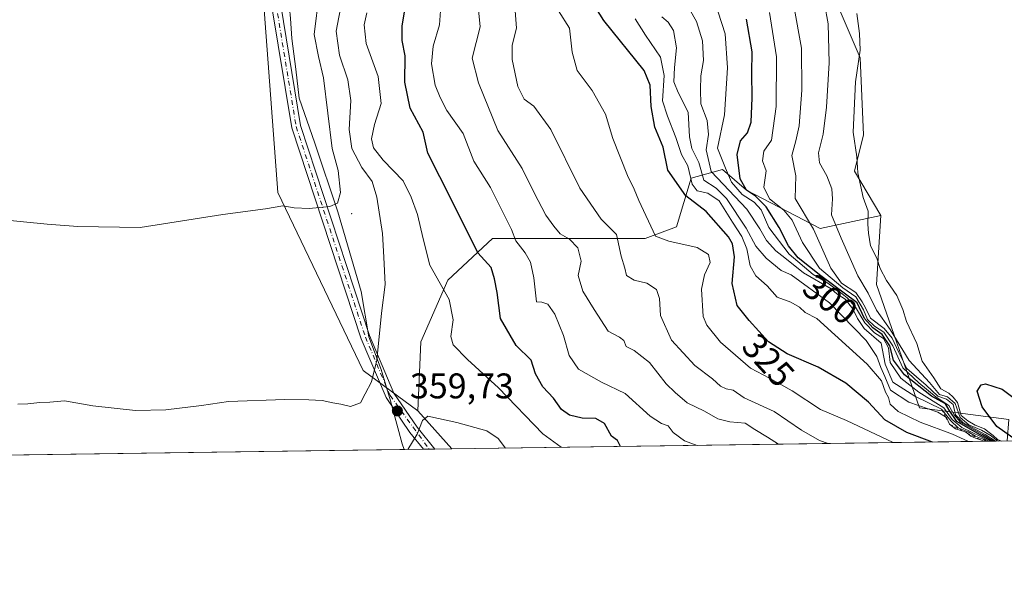
# Model space of a CAD drawing. Units: metres. Extents: x 597895 to 601363, y 4680534 to 4682900.
# Drawn here: x 600703 to 600979, y 4680538 to 4680700 of the extents above; entities that cross this region are included whole.
import ezdxf
from ezdxf.enums import TextEntityAlignment as Align

# ---------------------------------------------------------------- set-up
doc = ezdxf.new("R2010")
doc.units = ezdxf.units.M
doc.header["$MEASUREMENT"] = 0
doc.linetypes.add('DGN Style 2', pattern=[1.6480167562047852, 0.988810053722871, -0.6592067024819142])
doc.linetypes.add('DGN Style 4', pattern=[2.6384748266838614, 1.318413404963828, -0.6592067024819142, 0.001648016756204785, -0.6592067024819142])
for name, color, linetype, lineweight in [('Camino Cxs', 7, 'Continuous', 0), ('Camino eje', 30, 'DGN Style 4', 13), ('Centroide de Edificación ligera', 7, 'Continuous', 0), ('Comarca CxS', 21, 'Continuous', 0), ('Comunidad Autónoma CxS', 142, 'Continuous', 0), ('Cultivos leñosos CxS', 92, 'Continuous', 0), ('Curva de nivel maestra', 30, 'Continuous', 30), ('Curva de nivel normal', 30, 'Continuous', 0), ('Escarpado lineal', 30, 'DGN Style 2', 0), ('Espacio natural protegido', 121, 'Continuous', 13), ('Espacio natural protegido CxS', 121, 'Continuous', 0), ('Matorral CxS', 135, 'Continuous', 0), ('Municipio CxS', 4, 'Continuous', 0), ('Pastizal CxS', 92, 'Continuous', 0), ('Provincia CxS', 1, 'Continuous', 0), ('Punto de cota en terreno', 7, 'Continuous', 0), ('Rótulo de curva de nivel directora', 7, 'Continuous', 0), ('Rótulo de punto de cota en terreno', 7, 'Continuous', 0), ('Suelo desnudo CxS', 253, 'Continuous', 0)]:
    doc.layers.add(name, color=color, linetype=linetype, lineweight=lineweight)
doc.styles.add('Style-Arial', font='txt')

# ---------------------------------------------------------------- blocks, each defined once
blk = doc.blocks.new('*U11')
at = {"layer": 'Espacio natural protegido CxS', "color": 121, "linetype": 'Continuous', "lineweight": 0, "flags": 128}
blk.add_lwpolyline([(601195.8859096253, 4680584.301419996), (600810.6945992262, 4680578.83430218), (600810.1140999994, 4680580.467300001), (600806.8972000004, 4680592.5362), (600804.2114000008, 4680601.337200001), (600800.8354999995, 4680610.468200001), (600798.6836999992, 4680623.180199999), (600792.1400000004, 4680645.520099999), (600785.6293000011, 4680664.803099998), (600781.2055000003, 4680677.488000001), (600780.3636000009, 4680685.631), (600779.2076999992, 4680694.187000001), (600778.8058000003, 4680699.841900002), (600778.0018999992, 4680708.8909), (600772.3711, 4680723.972899999), (600753.4705999986, 4680755.644899999), (600745.0236999993, 4680765.447899999), (600733.3608000008, 4680773.365900001), (600723.7067999997, 4680778.643999998), (600712.8499999995, 4680788.824), (600702.8600999991, 4680802.566000001)], dxfattribs=at)
blk = doc.blocks.new('5PATER')
at = {"layer": 'Suelo desnudo CxS', "linetype": 'Continuous', "lineweight": 0}
h = blk.add_hatch(color=51, dxfattribs=at)
edge = h.paths.add_edge_path()
edge.add_ellipse((0, 0), major_axis=(-0.1095731443231308, -0.1110710700762829), ratio=0.9994222409660322, start_angle=0, end_angle=360)

msp = doc.modelspace()

# ---------------------------------------------------------------- linework, layer by layer
at = {"layer": 'Camino Cxs', "color": 7, "linetype": 'Continuous', "lineweight": 0, "extrusion": (-0.0643447858607478, -0.0009214778550252442, 0.9979273016663575), "elevation": -42612.91977282493, "flags": 128}
msp.add_lwpolyline([(-4671495.646568369, 666420.1801798297), (-4671495.646568369, 666417.0100848272)], dxfattribs=at)
at = {"layer": 'Camino Cxs', "color": 7, "linetype": 'Continuous', "lineweight": 0}
for points in [[(600683.1901000004, 4680914.130100001, 367.6100000000006), (600687.1001000004, 4680909.440099999, 368.0734999999986), (600689.7200999996, 4680904.870100001, 368.2204999999958), (600690.3101000005, 4680896.860099999, 368.6538), (600684.1001000004, 4680873.520099999, 370.5804000000062), (600682.2600999996, 4680862.640100001, 371.5651000000071), (600682.8601000002, 4680858.360099999, 371.7449999999953), (600689.3701, 4680841.6801, 373.3074999999953), (600694.6601, 4680810.270099999, 375.2899000000034), (600696.7901, 4680805.420100001, 375.5492999999988), (600705.1001000004, 4680793.6601, 375.9946000000054), (600712.2600999996, 4680785.8101, 375.7497000000003), (600739.7100999998, 4680767.700099999, 373.9523000000045), (600751.5201000003, 4680756.540100001, 372.9339999999939), (600766.1700999998, 4680734.0001, 371.4621000000043), (600771.8300999999, 4680721.6801, 370.6774000000005), (600775.9801000003, 4680704.140100001, 369.5218000000023), (600781.6300999997, 4680669.770099999, 367.4872000000032), (600801.0100999996, 4680610.8301, 360.7164000000048), (600807.8400999998, 4680594.640100001, 359.8882000000012), (600814.3501000004, 4680585.1501, 360.0482999999949), (600819.2701000003, 4680578.960100001, 360.4643999999971), (600819.2732999995, 4680578.9561, 360.4646999999969)], [(600816.1101000002, 4680578.910800001, 360.2606999999989), (600812.3300999999, 4680583.6601, 359.997000000003), (600805.6401000004, 4680593.440099999, 360.0421999999962), (600798.6700999998, 4680609.950099999, 360.9812999999995), (600779.1901000004, 4680669.170100001, 367.3488999999972), (600773.5301000001, 4680703.6501, 369.4348999999929), (600769.4001000002, 4680721.100099999, 370.5155999999988), (600763.9600999998, 4680732.770099999, 371.2690000000002), (600749.5701000001, 4680754.9101, 372.850900000005), (600738.1401000004, 4680765.720100001, 373.8623999999982), (600710.6101000002, 4680783.880100001, 375.7649999999995), (600703.1300999997, 4680792.0701, 375.991599999994), (600699.4401000004, 4680797.300100001, 375.8766999999934)], [(600775.9801000003, 4680704.140100001, 369.5218000000023), (600781.6300999997, 4680669.770099999, 367.4872000000032), (600801.0100999996, 4680610.8301, 360.7164000000048), (600807.8400999998, 4680594.640100001, 359.8882000000012), (600814.3501000004, 4680585.1501, 360.0482999999949), (600819.2701000003, 4680578.960100001, 360.4643999999971), (600819.2732999995, 4680578.9561, 360.4646999999969), (600816.1101000002, 4680578.9101, 360.2606999999989), (600812.3300999999, 4680583.6601, 359.997000000003), (600805.6401000004, 4680593.440099999, 360.0421999999962), (600798.6700999998, 4680609.950099999, 360.9812999999995), (600779.1901000004, 4680669.170100001, 367.3488999999972), (600773.5301000001, 4680703.6501, 369.4348999999929)]]:
    msp.add_polyline3d(points, dxfattribs=at)
at = {"layer": 'Camino eje', "color": 30, "linetype": 'DGN Style 4', "lineweight": 13}
msp.add_polyline3d([(600699.8787000002, 4680798.8619, 375.8684999999969), (600704.1151000002, 4680792.8651, 376.007500000007), (600711.4351000005, 4680784.845100001, 375.7572999999975), (600738.9250999996, 4680766.710100001, 373.9156999999978), (600750.5450999998, 4680755.725099999, 372.8822999999975), (600765.0651000004, 4680733.3851, 371.367499999993), (600770.6151000002, 4680721.390100001, 370.5917000000045), (600774.7550999997, 4680703.895099999, 369.4772999999986), (600780.4101, 4680669.470100001, 367.4170000000013), (600799.8400999998, 4680610.390100001, 360.8499000000011), (600806.7401000002, 4680594.040100001, 359.9746000000014), (600817.6901000004, 4680578.9351, 360.3353999999963), (600817.6913000002, 4680578.933599999, 360.3356000000058)], dxfattribs=at)
at = {"layer": 'Centroide de Edificación ligera', "color": 7, "linetype": 'Continuous', "lineweight": 0}
msp.add_point((600796, 4680645, 363.8775000000023), dxfattribs=at)
at = {"layer": 'Comarca CxS', "color": 21, "linetype": 'Continuous', "lineweight": 0, "flags": 128}
msp.add_lwpolyline([(600810.6945992262, 4680578.83430218), (597927.330000727, 4680537.909983187), (597895.090000729, 4682851.049983163), (599518.4889112728, 4682874.098878522), (599599.9897998278, 4682875.256012014), (599676.397199542, 4682876.340832151), (599743.9060996991, 4682877.299321284), (599793.9037041231, 4682878.009190989), (600046.7514148523, 4682881.599101556), (600119.8887002885, 4682882.637499158), (601330.100000754, 4682899.819983163), (601363.470000753, 4680586.679983187), (601359.2276101686, 4680586.619779793), (601195.8859096253, 4680584.301419996)], close=True, dxfattribs=at)
at = {"layer": 'Comunidad Autónoma CxS', "color": 142, "linetype": 'Continuous', "lineweight": 0, "flags": 128}
msp.add_lwpolyline([(600810.6945992262, 4680578.83430218), (597927.330000727, 4680537.909983187), (597895.090000729, 4682851.049983163), (599518.4889112728, 4682874.098878522), (599599.9897998278, 4682875.256012014), (599676.397199542, 4682876.340832151), (599743.9060996991, 4682877.299321284), (599793.9037041231, 4682878.009190989), (600046.7514148523, 4682881.599101556), (600119.8887002885, 4682882.637499158), (601330.100000754, 4682899.819983163), (601363.470000753, 4680586.679983187), (601359.2276101686, 4680586.619779793), (601195.8859096253, 4680584.301419996)], close=True, dxfattribs=at)
at = {"layer": 'Cultivos leñosos CxS', "color": 92, "linetype": 'Continuous', "lineweight": 0, "extrusion": (-0.04729883246490234, 0.05292269897251344, 0.9974778235033208), "elevation": 219650.310794528, "flags": 128}
msp.add_lwpolyline([(-3567024.460825375, -3081718.430972539), (-3567024.460825375, -3081704.066122173)], dxfattribs=at)
at = {"layer": 'Cultivos leñosos CxS', "color": 92, "linetype": 'Continuous', "lineweight": 0, "extrusion": (-0.0008696964924271742, -1.234364822347682e-05, 0.9999996217377513), "elevation": -220.2123193173496, "flags": 128}
msp.add_lwpolyline([(600816.1960495118, 4680578.908738357), (600282.2092474835, 4680571.329838356)], dxfattribs=at)
at = {"layer": 'Cultivos leñosos CxS', "color": 92, "linetype": 'Continuous', "lineweight": 0, "extrusion": (-0.04548165456451517, -0.0006443545807003927, 0.9989649663052496), "elevation": -29982.34504427555, "flags": 128}
msp.add_lwpolyline([(-4671598.134476488, 666388.107218042), (-4671598.134476489, 666386.5243210241)], dxfattribs=at)
at = {"layer": 'Cultivos leñosos CxS', "color": 92, "linetype": 'Continuous', "lineweight": 0, "extrusion": (-0.07486402926506439, -0.001069418569762398, 0.9971931776070885), "elevation": -49625.97925898164, "flags": 128}
msp.add_lwpolyline([(-4671519.764693278, 665765.4568393113), (-4671519.764693279, 665763.8701242744)], dxfattribs=at)
at = {"layer": 'Cultivos leñosos CxS', "color": 92, "linetype": 'Continuous', "lineweight": 0, "extrusion": (-0.07083939132414127, -0.001004312750801738, 0.9974872289872808), "elevation": -46903.06034854254, "flags": 128}
msp.add_lwpolyline([(-4671591.485752529, 665464.3533765704), (-4671591.485752529, 665459.5302737947)], dxfattribs=at)
at = {"layer": 'Cultivos leñosos CxS', "color": 92, "linetype": 'Continuous', "lineweight": 0}
for points in [[(600615.7001, 4680919.9935, 379.7128999999986), (600621.8469000002, 4680909.451300001, 379.6143000000012), (600649.9466000004, 4680893.6381, 378.641300000003), (600671.8982999995, 4680893.637700001, 378.2029999999941), (600672.7669000002, 4680874.080700001, 378.4440000000032), (600670.7717000004, 4680859.683900001, 377.6192000000011), (600678.3946000002, 4680842.739900001, 376.4848999999958), (600688.8002000004, 4680825.6469, 374.9888000000064), (600716.0883, 4680783.2587, 375.5089000000008), (600750.7105, 4680750.613500001, 372.5715999999957), (600758.0922999998, 4680735.734300001, 371.4030999999959), (600770.9996999997, 4680708.6555, 369.5810999999958), (600775.2377000004, 4680650.9835, 365.6016999999993), (600799.2147000004, 4680601.003500001, 360.4165999999968), (600814.5355000002, 4680589.708100001, 359.6037000000069), (600824.0839000001, 4680579.024300001, 360.6233999999968), (600204.8110999997, 4680570.234800001, 357.1278000000021)], [(600615.7001, 4680919.9935, 379.7128999999986), (600621.8469000002, 4680909.451300001, 379.6143000000012), (600649.9466000004, 4680893.6381, 378.641300000003), (600671.8982999995, 4680893.637700001, 378.2029999999941), (600672.7669000002, 4680874.080700001, 378.4440000000032), (600670.7717000004, 4680859.683900001, 377.6192000000011), (600678.3946000002, 4680842.739900001, 376.4848999999958), (600688.8002000004, 4680825.6469, 374.9888000000064), (600716.0883, 4680783.2587, 375.5089000000008), (600750.7105, 4680750.613500001, 372.5715999999957), (600758.0922999998, 4680735.734300001, 371.4030999999959), (600770.9996999997, 4680708.6555, 369.5810999999958), (600775.2377000004, 4680650.9835, 365.6016999999993), (600799.2147000004, 4680601.003500001, 360.4165999999968), (600814.5355000002, 4680589.708100001, 359.6037000000069)]]:
    msp.add_polyline3d(points, dxfattribs=at)
at = {"layer": 'Curva de nivel maestra', "color": 30, "linetype": 'Continuous', "lineweight": 30, "flags": 128}
for points, elevation in [([(600958.9106999999, 4680580.938200001), (600951.6500000004, 4680583.620100001), (600945.4800000006, 4680587.140100001), (600940.9199999999, 4680592.130100001), (600934.5599999996, 4680597.440099999), (600926.7699999996, 4680601.9801), (600918.1399999997, 4680605.690099999), (600912.8899999997, 4680609.100099999), (600907.4900000002, 4680615.040100001), (600904.0599999996, 4680619.270099999), (600902.7199999997, 4680625.450099999), (600903.2999999998, 4680632.950099999), (600902.7599999999, 4680636.620100001), (600901.6500000004, 4680638.5801), (600895.3600000005, 4680645.670100001), (600889.7199999997, 4680650.0101), (600884.6600000003, 4680657.2401), (600883.3200000003, 4680663.6801), (600880.9900000002, 4680669.350099999), (600879.9600000001, 4680675.170100001), (600879.6500000004, 4680681.1601), (600878, 4680685.210100001), (600866.7400000002, 4680699.280099999), (600861.0599999996, 4680708.290100001)], 325), ([(600871.3844, 4680579.695900001), (600870.5, 4680581.380100001), (600868.8200000003, 4680582.5601), (600866.8399999999, 4680586.1501), (600864.4900000002, 4680587.5601), (600860.6200000001, 4680587.610099999), (600857.1100000005, 4680588.440099999), (600854.8300000001, 4680590.100099999), (600852.5899999999, 4680593.210100001), (600849.5899999999, 4680596.4001), (600847.54, 4680600.0801), (600846.3399999999, 4680603.880100001), (600842.1399999997, 4680608.030099999), (600837.7199999997, 4680615.620100001), (600836.75, 4680622.890100001), (600836.0499999998, 4680626.720100001), (600835.0899999999, 4680629.890100001), (600831.3899999997, 4680634.040100001), (600827.5800000001, 4680641.6501), (600820.6900000004, 4680655.360099999), (600817.2999999998, 4680662.040100001), (600816.0599999996, 4680667.940099999), (600812.4000000004, 4680674.6501), (600810.8899999997, 4680681.940099999), (600810.9400000004, 4680689.360099999), (600810.0999999996, 4680693.640100001), (600810.1200000001, 4680697.8201), (600811.4000000004, 4680705.590100001)], 350), ([(600975.3147, 4680581.171), (600965.6900000004, 4680586.7501), (600963.5199999996, 4680589.870100001), (600962.4900000002, 4680591.640100001), (600958.5800000001, 4680593.770099999), (600951.0199999996, 4680599.770099999), (600947.9000000004, 4680603.9301), (600946.9199999999, 4680607.950099999), (600944.7699999996, 4680611.120100001), (600942.1399999997, 4680612.960100001), (600939.79, 4680615.640100001), (600937.7400000002, 4680619.9901), (600927.5499999998, 4680627.610099999), (600921.1500000004, 4680632.6601), (600918.4400000004, 4680635.9901), (600915.8399999999, 4680641.200099999), (600912.1900000004, 4680647.0001), (600909.2400000002, 4680649.940099999), (600906.7300000006, 4680651.620100001), (600904.9100000003, 4680654.8301), (600904.1200000001, 4680661.6501), (600905.0599999996, 4680665.460100001), (600906.9600000001, 4680667.700099999), (600907.9699999997, 4680670.720100001), (600908.3200000003, 4680677.590100001), (600908.2199999997, 4680684.5001), (600908.3099999996, 4680690.440099999), (600906.7199999997, 4680699.610099999)], 300), ([(600982.3054999998, 4680581.270199999), (600981.3700000001, 4680582.100099999), (600976.9100000003, 4680585.290100001), (600972.79, 4680590.850099999), (600971.3700000001, 4680595.2601), (600972.5300000003, 4680596.9901), (600973.7000000002, 4680597.2601), (600978.3700000001, 4680595.800100001), (600981.3600000005, 4680593.5601), (600982.1900000004, 4680589.0801), (600986.2199999997, 4680583.9301), (600988.1139000002, 4680581.352700001)], 275)]:
    msp.add_lwpolyline(points, dxfattribs=dict(at, elevation=elevation))
at = {"layer": 'Curva de nivel normal', "color": 30, "linetype": 'Continuous', "lineweight": 0, "flags": 128}
for points, elevation in [([(600697.2000000002, 4680643.4001), (600710.5599999996, 4680642.110099999), (600719.2100000001, 4680641.4801), (600736.6200000001, 4680641.170100001), (600759.8799999999, 4680644.840100001), (600771.8499999996, 4680646.440099999), (600776.6500000004, 4680647.280099999), (600779.8099999996, 4680646.6801), (600784.0700000003, 4680646.4901), (600789.8200000003, 4680647.020099999), (600792, 4680647.960100001), (600792.8200000003, 4680650.9901), (600792.1799999997, 4680657.1601), (600790.4800000006, 4680663.350099999), (600788.0499999998, 4680683.1601), (600786.6500000004, 4680689.130100001), (600785.4500000002, 4680695.3201), (600786.8899999997, 4680706.8201)], 365), ([(600793.2400000002, 4680704.5601), (600791.6500000004, 4680696.280099999), (600792.5800000001, 4680689.520099999), (600794.8799999999, 4680682.6501), (600795.7199999997, 4680676.790100001), (600795.2800000003, 4680668.720100001), (600796.0300000003, 4680663.380100001), (600798.8099999996, 4680658.0101), (600801.6799999997, 4680654.030099999), (600803.04, 4680649.700099999), (600804.6200000001, 4680639.4901), (600804.9800000006, 4680632.840100001), (600805.3300000001, 4680625.200099999), (600804.3099999996, 4680617.1501), (600803.0300000003, 4680603.960100001), (600801.5499999998, 4680597.8301), (600799.7699999996, 4680594.5001), (600798.4100000003, 4680591.950099999), (600795.6600000003, 4680590.880100001), (600792.9699999997, 4680591.600099999), (600790.7000000002, 4680591.920100001), (600787.7300000006, 4680592.600099999), (600783.9299999997, 4680592.800100001), (600777.2000000002, 4680592.9101), (600761.4500000002, 4680592.3201), (600753.8499999996, 4680591.2301), (600743.8300000001, 4680589.960100001), (600735.3099999996, 4680589.8301), (600723.3499999996, 4680591.100099999), (600715.4299999997, 4680592.5101), (600711.3099999996, 4680592.1501), (600708.5499999998, 4680592.030099999), (600705.1799999997, 4680591.640100001), (600702.3300000001, 4680591.600099999)], 360), ([(600821.2100000001, 4680706.040100001), (600820.6399999997, 4680698.040100001), (600818.8700000001, 4680692.050100001), (600818.3600000005, 4680687.140100001), (600819.4299999997, 4680681.100099999), (600820.8200000003, 4680677.700099999), (600822.6799999997, 4680674.030099999), (600827.2400000002, 4680667.540100001), (600830.2000000002, 4680659.8201), (600834.9299999997, 4680652.380100001), (600840.7999999998, 4680640.590100001), (600841.9699999997, 4680637.460100001), (600844.6399999997, 4680634.050100001), (600846.1399999997, 4680631.390100001), (600847.0599999996, 4680627.030099999), (600847.8399999999, 4680620.3201), (600849.3099999996, 4680620.2401), (600850.9500000002, 4680619.6801), (600852.9400000004, 4680616.870100001), (600855.4199999999, 4680610.8301), (600856.9500000002, 4680605.2601), (600859.6200000001, 4680601.360099999), (600866.0700000003, 4680597.7301), (600872.6600000003, 4680594.520099999), (600879.7300000006, 4680588.2401), (600882.8600000005, 4680586.120100001), (600884.7400000002, 4680585.520099999), (600886.1100000005, 4680583.6601), (600889.3200000003, 4680581.2501), (600892.8329999996, 4680580.0001)], 345), ([(600831.1900000004, 4680706.0801), (600831.9900000002, 4680697.530099999), (600829.7999999998, 4680688.6801), (600831.5700000003, 4680681.780099999), (600836.9299999997, 4680668.350099999), (600843.7699999996, 4680657.720100001), (600847.1399999997, 4680650.890100001), (600850.3899999997, 4680644.620100001), (600852.7100000001, 4680641.5801), (600854.4800000006, 4680639.360099999), (600857.0999999996, 4680637.850099999), (600859.4199999999, 4680635.440099999), (600860.3499999996, 4680631.720100001), (600859.4600000001, 4680627.6601), (600860.7599999999, 4680623.3101), (600863.9800000006, 4680618.190099999), (600867.8799999999, 4680612.090100001), (600871.1200000001, 4680610.4001), (600872.2999999998, 4680609.4801), (600872.9600000001, 4680607.790100001), (600875.2199999997, 4680606.600099999), (600879.4900000002, 4680603.300100001), (600884.1900000004, 4680597.270099999), (600886.7199999997, 4680594.840100001), (600890.0700000003, 4680591.9901), (600894.9600000001, 4680589.620100001), (600898.7100000001, 4680587.440099999), (600901.9900000002, 4680586.610099999), (600906.2999999998, 4680586.270099999), (600909.0300000003, 4680584.460100001), (600912.5899999999, 4680582.280099999), (600915.6891000001, 4680580.3245)], 340), ([(600919.9500000002, 4680703.4301), (600922.0999999996, 4680691.460100001), (600922.1799999997, 4680679.7401), (600921.4299999997, 4680669.7401), (600920.5199999996, 4680665.4801), (600919.4100000003, 4680661.390100001), (600920.5700000003, 4680655.700099999), (600920.3799999999, 4680649.3101), (600925.4600000001, 4680640.700099999), (600930.3399999999, 4680629.7301), (600933.3600000005, 4680625.5701), (600937.3300000001, 4680622.880100001), (600939.0999999996, 4680620.3201), (600940.0599999996, 4680618.610099999), (600941.4900000002, 4680615.700099999), (600945.2699999996, 4680612.8201), (600947.5800000001, 4680610.130100001), (600949.3700000001, 4680606.2501), (600951.7100000001, 4680601.590100001), (600957.0599999996, 4680596.940099999), (600960.3799999999, 4680593.840100001), (600962.7999999998, 4680592.9901), (600964.6799999997, 4680591.4801), (600965.3399999999, 4680588.5701), (600967.4199999999, 4680586.450099999), (600973.6100000005, 4680583.0601), (600976.5199999996, 4680581.220100001), (600976.5844999999, 4680581.188800001)], 290), ([(600977.3514, 4680581.1998), (600976.8600000005, 4680581.420100001), (600975.3300000001, 4680582.6601), (600972.6299999999, 4680584.300100001), (600969.0700000003, 4680585.7401), (600966.6399999997, 4680587.860099999), (600965.2400000002, 4680591.800100001), (600963.1100000005, 4680593.6601), (600960.8099999996, 4680594.290100001), (600958.04, 4680597.640100001), (600952.3600000005, 4680603.8301), (600946.9900000002, 4680612.540100001), (600943.1900000004, 4680617.9901), (600940.79, 4680622.7601), (600937.9400000004, 4680627.640100001), (600933.2400000002, 4680638.210100001), (600930.5, 4680644.690099999), (600930.7800000003, 4680649.200099999), (600930.5999999996, 4680652.020099999), (600929.2000000002, 4680655.710100001), (600927.1799999997, 4680659.3301), (600926.8600000005, 4680662.0801), (600928.1699999999, 4680667.340100001), (600929.1399999997, 4680674.970100001), (600929.9299999997, 4680687.380100001), (600929.6299999999, 4680698.370100001), (600928.5599999996, 4680703.950099999)], 285), ([(600800.2400000002, 4680701.440099999), (600799.4400000004, 4680698.050100001), (600800.0199999996, 4680692.860099999), (600803.4199999999, 4680683.550100001), (600804.25, 4680675.9301), (600802.3799999999, 4680670.050100001), (600801.5599999996, 4680666.050100001), (600802.0999999996, 4680663.5601), (600804.8099999996, 4680660.0701), (600810.4000000004, 4680654.220100001), (600812.6399999997, 4680649.6501), (600814.4199999999, 4680644.790100001), (600816.0099999999, 4680637.960100001), (600817.9199999999, 4680630.600099999), (600823.3099999996, 4680620.9901), (600824.4699999997, 4680615.270099999), (600823.7800000003, 4680610.540100001), (600824.4699999997, 4680608.2401), (600828.4299999997, 4680604.090100001), (600837.1100000005, 4680596.130100001), (600849.5599999996, 4680583.2301), (600854.7424999997, 4680579.4595)], 355), ([(600929.6152999997, 4680580.5222), (600927.1500000004, 4680581.380100001), (600922.0899999999, 4680584.280099999), (600914.4400000004, 4680589.540100001), (600906.0599999996, 4680593.3201), (600903, 4680595.540100001), (600901.0099999999, 4680595.850099999), (600899.4400000004, 4680596.6501), (600897.1500000004, 4680598.700099999), (600892.25, 4680602.460100001), (600885.6900000004, 4680609.5701), (600882.5499999998, 4680616.5001), (600882.2800000003, 4680621.2501), (600881.5099999999, 4680623.7401), (600878.75, 4680625.540100001), (600875.1600000003, 4680626.4101), (600873.0499999998, 4680627.690099999), (600872.5599999996, 4680629.780099999), (600871.5599999996, 4680633.110099999), (600870.2800000003, 4680639.1601), (600865.9699999997, 4680643.5101), (600860, 4680652.200099999), (600851.8399999999, 4680668.6601), (600847.0899999999, 4680675.2601), (600844.3499999996, 4680677.220100001), (600842.54, 4680680.770099999), (600841.0099999999, 4680688.340100001), (600841.0099999999, 4680692.3201), (600842.1600000003, 4680697.120100001), (600841.8399999999, 4680701.9801)], 335), ([(600948.0643999996, 4680580.7841), (600947.8600000005, 4680580.850099999), (600934.7400000002, 4680587.030099999), (600927.4500000002, 4680590.100099999), (600919.5099999999, 4680595.3101), (600913.2000000002, 4680598.870100001), (600907.79, 4680601.6801), (600899.4400000004, 4680608.950099999), (600895.5700000003, 4680613.7401), (600894.5300000003, 4680616.200099999), (600894.0499999998, 4680623.8301), (600894.9299999997, 4680627.9101), (600896.5599999996, 4680631.350099999), (600896.0499999998, 4680633.600099999), (600892.8799999999, 4680635.5801), (600884.9199999999, 4680637.340100001), (600881.2199999997, 4680638.690099999), (600876.5499999998, 4680648.710100001), (600875.2400000002, 4680651.9301), (600873.29, 4680655.7501), (600869.2400000002, 4680666.190099999), (600867.1699999999, 4680673.0001), (600863.4100000003, 4680679.610099999), (600859.25, 4680685.280099999), (600857.7699999996, 4680690.380100001), (600857.0599999996, 4680697.120100001), (600854, 4680702.020099999)], 330), ([(600890.6799999997, 4680702.420100001), (600892.6500000004, 4680699.0001), (600894.3200000003, 4680693.530099999), (600894.6399999997, 4680688.050100001), (600893.9199999999, 4680683.7301), (600893.8099999996, 4680679.800100001), (600893.8700000001, 4680675.890100001), (600895.6600000003, 4680671.210100001), (600896.0599999996, 4680667.280099999), (600895.3899999997, 4680662.970100001), (600896.7999999998, 4680656.9301), (600906.7599999999, 4680646.3101), (600910.4100000003, 4680640.790100001), (600912.2699999996, 4680637.4901), (600914.9000000004, 4680634.610099999), (600917.4600000001, 4680632.670100001), (600922.6799999997, 4680628.4301), (600930.4800000006, 4680623.9001), (600932, 4680622.550100001), (600934.3600000005, 4680621.0101), (600936.5599999996, 4680618.370100001), (600937.8099999996, 4680615.630100001), (600939.7300000006, 4680612.8201), (600944.4699999997, 4680608.6801), (600945.5899999999, 4680602.790100001), (600947.7000000002, 4680597.780099999), (600953.8700000001, 4680593.780099999), (600961.4199999999, 4680590.170100001), (600963.9699999997, 4680586.920100001), (600966.0800000001, 4680584.970100001), (600968.8399999999, 4680583.850099999), (600970.9199999999, 4680582.620100001), (600973.2800000003, 4680581.630100001), (600973.9649999999, 4680581.151699999)], 310), ([(600974.6363000004, 4680581.1612), (600972.54, 4680582.440099999), (600967.1100000005, 4680585.0001), (600964.3600000005, 4680587.2401), (600962.0300000003, 4680590.5801), (600955.0199999996, 4680594.9001), (600950, 4680598.880100001), (600947.04, 4680603.2501), (600946.5, 4680607.4001), (600945.0899999999, 4680609.970100001), (600942.5899999999, 4680611.620100001), (600939.9100000003, 4680614.4001), (600937.2699999996, 4680618.8201), (600934.9199999999, 4680621.420100001), (600932.6200000001, 4680623.2601), (600929.2800000003, 4680625.690099999), (600925.4299999997, 4680627.970100001), (600918.6799999997, 4680633.670100001), (600912.9900000002, 4680641.140100001), (600910.7999999998, 4680646.110099999), (600908.9000000004, 4680648.270099999), (600905.4699999997, 4680650.460100001), (600902.54, 4680653.860099999), (600900.8200000003, 4680657.8201), (600898.5899999999, 4680663.470100001), (600900.5099999999, 4680672.780099999), (600901.4100000003, 4680686.0001), (600900.7300000006, 4680695.5101), (600898.7400000002, 4680701.5801)], 305), ([(600913.1799999997, 4680701.470100001), (600915.1200000001, 4680689.110099999), (600915.0499999998, 4680675.100099999), (600913.7300000006, 4680665.720100001), (600911.5300000003, 4680662.620100001), (600911.2000000002, 4680659.890100001), (600912.2400000002, 4680657.0801), (600911.5800000001, 4680652.460100001), (600913.1600000003, 4680649.210100001), (600917.1900000004, 4680646.0601), (600919.4699999997, 4680643.1801), (600922.4400000004, 4680636.9801), (600927.1900000004, 4680629.7401), (600933.7199999997, 4680624.2601), (600937.3200000003, 4680621.710100001), (600939.4800000006, 4680618.0601), (600940.6200000001, 4680615.340100001), (600942.5800000001, 4680613.460100001), (600945.2000000002, 4680611.7401), (600947.7000000002, 4680607.9101), (600950.5800000001, 4680601.800100001), (600955.0199999996, 4680597.5601), (600959.8799999999, 4680593.5601), (600963.4600000001, 4680591.2401), (600964.9699999997, 4680588.540100001), (600966.7100000001, 4680586.540100001), (600972.8499999996, 4680583.0801), (600975.9725000003, 4680581.1801)], 295), ([(600978.1935999999, 4680581.2117), (600977.1100000005, 4680581.670100001), (600975.8899999997, 4680582.780099999), (600974.7199999997, 4680583.610099999), (600973.4299999997, 4680584.6601), (600970.8499999996, 4680585.630100001), (600968.7699999996, 4680586.880100001), (600966.9100000003, 4680588.360099999), (600965.8499999996, 4680592.0701), (600964.6500000004, 4680593.540100001), (600963.4500000002, 4680594.620100001), (600961.1699999999, 4680595.860099999), (600959.2300000006, 4680599.0001), (600955.9500000002, 4680603.610099999), (600954.4400000004, 4680608.600099999), (600951.5499999998, 4680614.770099999), (600950.5499999998, 4680618.120100001), (600948.9000000004, 4680622.120100001), (600945.9299999997, 4680626.280099999), (600944.2000000002, 4680629.630100001), (600943.2100000001, 4680632.5601), (600941.5, 4680636.050100001), (600940.9600000001, 4680639.5801), (600940.6900000004, 4680642.090100001), (600940.79, 4680645.7601), (600939.4600000001, 4680649.600099999), (600937.9600000001, 4680656.5101), (600937.6399999997, 4680660.960100001), (600936.6500000004, 4680667.9101), (600937.2800000003, 4680682.050100001), (600938.5899999999, 4680690.970100001), (600938.4199999999, 4680695.600099999), (600937.6699999999, 4680701.210100001)], 280), ([(600875.5, 4680699.710100001), (600878.4000000004, 4680695.170100001), (600882.6100000005, 4680689.020099999), (600883.5899999999, 4680683.800100001), (600883.1500000004, 4680676.700099999), (600884.5099999999, 4680672.390100001), (600886.8799999999, 4680666.4301), (600888.4400000004, 4680661.6501), (600890.2400000002, 4680658.460100001), (600891.4800000006, 4680653.360099999), (600892.9000000004, 4680651.440099999), (600895.8799999999, 4680650.7601), (600899.0599999996, 4680648.610099999), (600902.75, 4680642.630100001), (600905.4400000004, 4680638.640100001), (600906.8200000003, 4680635.190099999), (600907.7000000002, 4680630.390100001), (600909.29, 4680627.600099999), (600912.5, 4680624.800100001), (600915.2800000003, 4680621.600099999), (600919.1100000005, 4680620.210100001), (600921.54, 4680618.7601), (600923.1200000001, 4680617.3301), (600926.4000000004, 4680615.610099999), (600940.5, 4680602.8101), (600944.5499999998, 4680598.1601), (600945.6399999997, 4680594.950099999), (600946.5700000003, 4680593.450099999), (600947.0099999999, 4680591.610099999), (600949.2699999996, 4680589.5101), (600955.4500000002, 4680586.550100001), (600964.4800000006, 4680583.1601), (600968.9912, 4680581.0811)], 320), ([(600973.2549999999, 4680581.141600001), (600973.04, 4680581.3101), (600972.6242000004, 4680581.456700001), (600970.9699999997, 4680582.040100001), (600969.6600000003, 4680582.600099999), (600968.4609000003, 4680583.536699999), (600968.29, 4680583.670100001), (600968.0086000003, 4680583.762599999), (600965.2800000003, 4680584.6601), (600963.6500000004, 4680585.940099999), (600962.8200000003, 4680587.870100001), (600962.5515000002, 4680588.0239), (600960.3399999999, 4680589.290100001), (600952.2599999999, 4680592.140100001), (600947.0800000001, 4680595.4901), (600945.5, 4680599.3101), (600944.3399999999, 4680601.870100001), (600943.2800000003, 4680604.940099999), (600940.2400000002, 4680609.450099999), (600929.9800000006, 4680619.9901), (600919.2000000002, 4680627.880100001), (600916.4199999999, 4680629.130100001), (600912.2599999999, 4680632.540100001), (600909.3600000005, 4680635.890100001), (600906.5899999999, 4680640.9301), (600901.1399999997, 4680649.300100001), (600898.2300000006, 4680652.200099999), (600894.7199999997, 4680654.460100001), (600893.3600000005, 4680659.390100001), (600891.3600000005, 4680663.340100001), (600890.7199999997, 4680666.590100001), (600890.3399999999, 4680673.530099999), (600887.5499999998, 4680679.100099999), (600886.3600000005, 4680682.050100001), (600886.4699999997, 4680686.050100001), (600887.0800000001, 4680691.620100001), (600886.2000000002, 4680696.5001), (600884.7400000002, 4680698.7601), (600882.9400000004, 4680700.340100001)], 315), ([(600839.1369000003, 4680579.2382), (600837.0899999999, 4680581.9101), (600833.8399999999, 4680584.100099999), (600825.5, 4680586.380100001), (600817.29, 4680588.200099999), (600815.7999999998, 4680587.0101), (600814.3399999999, 4680583.1501), (600811.7577999998, 4680578.8496)], 360)]:
    msp.add_lwpolyline(points, dxfattribs=dict(at, elevation=elevation))
at = {"layer": 'Escarpado lineal', "color": 30, "linetype": 'DGN Style 2', "lineweight": 0}
msp.add_polyline3d([(600961.4199999999, 4680590.170100001, 302.0898000000016), (600962.5515000002, 4680588.0239, 307.4514000000054), (600963.6500000004, 4680585.940099999, 310.1395000000048), (600968.0086000003, 4680583.762599999, 309.3858999999939), (600968.4609000003, 4680583.536699999, 309.3675999999978), (600972.6242000004, 4680581.456700001, 307.9079000000056), (600973.2547000004, 4680581.141799999, 306.6340000000055)], dxfattribs=at)
at = {"layer": 'Espacio natural protegido', "color": 121, "linetype": 'Continuous', "lineweight": 13, "flags": 128}
msp.add_lwpolyline([(600810.6945990204, 4680578.834302761), (600810.1141, 4680580.467299999), (600806.8972000009, 4680592.536199999), (600804.2114000013, 4680601.3372), (600800.8355, 4680610.468200002), (600798.683700002, 4680623.180199998), (600792.140000001, 4680645.5201), (600785.6293000017, 4680664.803099998), (600781.2055000007, 4680677.488000002), (600780.3636000014, 4680685.631000001), (600779.207700002, 4680694.187000002), (600778.8058000009, 4680699.841900002), (600778.0018999998, 4680708.890899999), (600772.3711000005, 4680723.972899999), (600753.4706000015, 4680755.644900001), (600745.0236999998, 4680765.447899997), (600733.3608000014, 4680773.365900001), (600723.7068000003, 4680778.643999998), (600712.85, 4680788.824000001), (600702.8601000019, 4680802.566000001)], dxfattribs=at)
at = {"layer": 'Matorral CxS', "color": 135, "linetype": 'Continuous', "lineweight": 0, "extrusion": (-0.04729883246490234, 0.05292269897251344, 0.9974778235033208), "elevation": 219650.310794528, "flags": 128}
msp.add_lwpolyline([(-3567024.460825375, -3081718.430972539), (-3567024.460825375, -3081704.066122173)], dxfattribs=at)
at = {"layer": 'Matorral CxS', "color": 135, "linetype": 'Continuous', "lineweight": 0, "extrusion": (0.4399756051184417, 0.006244759995105783, 0.8979880120988614), "elevation": 293900.8679746006, "flags": 128}
msp.add_lwpolyline([(4671580.744864359, -599143.6730823094), (4671580.744864359, -598970.2300255168)], dxfattribs=at)
at = {"layer": 'Matorral CxS', "color": 135, "linetype": 'Continuous', "lineweight": 0}
for points in [[(600615.7001, 4680919.9935, 379.7128999999986), (600621.8469000002, 4680909.451300001, 379.6143000000012), (600649.9466000004, 4680893.6381, 378.641300000003), (600671.8982999995, 4680893.637700001, 378.2029999999941), (600672.7669000002, 4680874.080700001, 378.4440000000032), (600670.7717000004, 4680859.683900001, 377.6192000000011), (600678.3946000002, 4680842.739900001, 376.4848999999958), (600688.8002000004, 4680825.6469, 374.9888000000064), (600716.0883, 4680783.2587, 375.5089000000008), (600750.7105, 4680750.613500001, 372.5715999999957), (600758.0922999998, 4680735.734300001, 371.4030999999959), (600770.9996999997, 4680708.6555, 369.5810999999958), (600775.2377000004, 4680650.9835, 365.6016999999993), (600799.2147000004, 4680601.003500001, 360.4165999999968), (600814.5355000002, 4680589.708100001, 359.6037000000069)], [(600788.3898999998, 4680916.217700001, 281.9673000000039), (600807.2833000004, 4680882.5657, 283.1108999999997), (600835.5736999996, 4680845.1985, 282.8263000000007), (600844.3753000004, 4680824.477499999, 283.8714000000036), (600839.1771, 4680809.102499999, 292.8512999999948), (600850.8256999999, 4680793.820499999, 288.724000000002), (600854.0515000002, 4680779.2985, 293.1551000000036), (600883.767, 4680761.507099999, 283.5798000000068), (600909.0944999997, 4680742.560900001, 282.3850999999996), (600924.9781, 4680720.7981, 282.8070000000007), (600938.6224999996, 4680688.8069, 281.4915000000037), (600939.5251000002, 4680667.1569, 279.5432000000001), (600937.0181, 4680657.003900001, 281.1897000000026), (600944.3629000002, 4680644.5679, 279.4565000000002)], [(600924.9781, 4680720.7981, 282.8070000000007), (600938.6224999996, 4680688.8069, 281.4915000000037), (600939.5251000002, 4680667.1569, 279.5432000000001), (600937.0181, 4680657.003900001, 281.1897000000026), (600944.3629000002, 4680644.5679, 279.4565000000002), (600927.3317999998, 4680640.8409, 289.5440999999992), (600906.6889000004, 4680651.667300001, 305.506899999993), (600900.0122999996, 4680657.476299999, 309.6031999999978), (600891.1420999998, 4680655.056299999, 322.5939000000071), (600887.1100000005, 4680641.341499999, 328.7823000000063), (600878.2399000004, 4680638.113500001, 332.040599999993), (600863.7251000004, 4680638.113700001, 337.4127000000008), (600835.5021000003, 4680638.1139, 348.7243000000017), (600822.9619000005, 4680626.3441, 354.348800000007), (600815.3426999999, 4680609.0711, 357.6965000000055), (600814.5355000002, 4680589.708100001, 359.6037000000069), (600799.2147000004, 4680601.003500001, 360.4165999999968), (600775.2377000004, 4680650.9835, 365.6016999999993), (600770.9996999997, 4680708.6555, 369.5810999999958)], [(600944.3629000002, 4680644.5679, 279.4565000000002), (600927.3317999998, 4680640.8409, 289.5440999999992), (600906.6889000004, 4680651.667300001, 305.506899999993), (600900.0122999996, 4680657.476299999, 309.6031999999978), (600891.1420999998, 4680655.056299999, 322.5939000000071), (600887.1100000005, 4680641.341499999, 328.7823000000063), (600878.2399000004, 4680638.113500001, 332.040599999993), (600863.7251000004, 4680638.113700001, 337.4127000000008), (600835.5021000003, 4680638.1139, 348.7243000000017), (600822.9619000005, 4680626.3441, 354.348800000007), (600815.3426999999, 4680609.0711, 357.6965000000055), (600814.5355000002, 4680589.708100001, 359.6037000000069)], [(600944.3629000002, 4680644.5679, 279.4565000000002), (600943.1523000002, 4680625.2049, 283.224000000002), (600955.2477000002, 4680590.513900001, 312.1585000000051), (600980.2445, 4680587.286699999, 275.6747999999934)]]:
    msp.add_polyline3d(points, dxfattribs=at)
msp.add_polyline3d([(600944.3629000002, 4680644.5679, 279.4565000000002), (600943.1523000002, 4680625.2049, 283.224000000002), (600955.2477000002, 4680590.513900001, 312.1585000000051), (600980.2445, 4680587.286699999, 275.6747999999934), (600979.8180000001, 4680581.2347, 284.3047999999981), (600824.0839000001, 4680579.024300001, 360.6233999999968), (600814.5355000002, 4680589.708100001, 359.6037000000069), (600815.3426999999, 4680609.0711, 357.6965000000055), (600822.9619000005, 4680626.3441, 354.348800000007), (600835.5021000003, 4680638.1139, 348.7243000000017), (600863.7251000004, 4680638.113700001, 337.4127000000008), (600878.2399000004, 4680638.113500001, 332.040599999993), (600887.1100000005, 4680641.341499999, 328.7823000000063), (600891.1420999998, 4680655.056299999, 322.5939000000071), (600900.0122999996, 4680657.476299999, 309.6031999999978), (600906.6889000004, 4680651.667300001, 305.506899999993), (600927.3317999998, 4680640.8409, 289.5440999999992)], close=True, dxfattribs=at)
at = {"layer": 'Municipio CxS', "color": 4, "linetype": 'Continuous', "lineweight": 0, "flags": 128}
msp.add_lwpolyline([(601195.8859096253, 4680584.301419996), (600810.6945992262, 4680578.83430218), (597927.330000727, 4680537.909983187)], dxfattribs=at)
at = {"layer": 'Pastizal CxS', "color": 92, "linetype": 'Continuous', "lineweight": 0}
for points in [[(600980.2445, 4680587.286699999, 275.6747999999934), (600955.2477000002, 4680590.513900001, 312.1585000000051), (600943.1523000002, 4680625.2049, 283.224000000002), (600944.3629000002, 4680644.5679, 279.4565000000002), (600937.0181, 4680657.003900001, 281.1897000000026), (600939.5251000002, 4680667.1569, 279.5432000000001), (600938.6224999996, 4680688.8069, 281.4915000000037), (600924.9781, 4680720.7981, 282.8070000000007), (600909.0944999997, 4680742.560900001, 282.3850999999996), (600883.767, 4680761.507099999, 283.5798000000068), (600854.0515000002, 4680779.2985, 293.1551000000036), (600850.8256999999, 4680793.820499999, 288.724000000002), (600839.1771, 4680809.102499999, 292.8512999999948), (600844.3753000004, 4680824.477499999, 283.8714000000036), (600835.5736999996, 4680845.1985, 282.8263000000007), (600807.2833000004, 4680882.5657, 283.1108999999997), (600788.3898999998, 4680916.217700001, 281.9673000000039)], [(600788.3898999998, 4680916.217700001, 281.9673000000039), (600807.2833000004, 4680882.5657, 283.1108999999997), (600835.5736999996, 4680845.1985, 282.8263000000007), (600844.3753000004, 4680824.477499999, 283.8714000000036), (600839.1771, 4680809.102499999, 292.8512999999948), (600850.8256999999, 4680793.820499999, 288.724000000002), (600854.0515000002, 4680779.2985, 293.1551000000036), (600883.767, 4680761.507099999, 283.5798000000068), (600909.0944999997, 4680742.560900001, 282.3850999999996), (600924.9781, 4680720.7981, 282.8070000000007), (600938.6224999996, 4680688.8069, 281.4915000000037), (600939.5251000002, 4680667.1569, 279.5432000000001), (600937.0181, 4680657.003900001, 281.1897000000026), (600944.3629000002, 4680644.5679, 279.4565000000002)], [(600944.3629000002, 4680644.5679, 279.4565000000002), (600943.1523000002, 4680625.2049, 283.224000000002), (600955.2477000002, 4680590.513900001, 312.1585000000051), (600980.2445, 4680587.286699999, 275.6747999999934)]]:
    msp.add_polyline3d(points, dxfattribs=at)
at = {"layer": 'Provincia CxS', "color": 1, "linetype": 'Continuous', "lineweight": 0, "flags": 128}
msp.add_lwpolyline([(600810.6945992262, 4680578.83430218), (597927.330000727, 4680537.909983187), (597895.090000729, 4682851.049983163), (599518.4889112728, 4682874.098878522), (599599.9897998278, 4682875.256012014), (599676.397199542, 4682876.340832151), (599743.9060996991, 4682877.299321284), (599793.9037041231, 4682878.009190989), (600046.7514148523, 4682881.599101556), (600119.8887002885, 4682882.637499158), (601330.100000754, 4682899.819983163), (601363.470000753, 4680586.679983187), (601359.2276101686, 4680586.619779793), (601195.8859096253, 4680584.301419996)], close=True, dxfattribs=at)

# ---------------------------------------------------------------- block references
at = {"layer": 'Espacio natural protegido CxS', "color": 121, "linetype": 'Continuous', "lineweight": 0}
msp.add_blockref('*U11', (0, 0), dxfattribs=at)
at = {"layer": 'Punto de cota en terreno', "color": 7, "linetype": 'Continuous', "lineweight": 0, "xscale": 10, "yscale": 10, "zscale": 10}
msp.add_blockref('5PATER', (600808.79, 4680589.67, 359.7299999999959), dxfattribs=at)

# ---------------------------------------------------------------- texts
at = {"layer": 'Rótulo de curva de nivel directora', "color": 7, "linetype": 'Continuous', "lineweight": 0, "style": 'Style-Arial'}
for s, rotation, p in [('300', 321.7242611874764, (600930.1857290404, 4680621.029397774)), ('325', 312.2737166237874, (600912.8253804914, 4680603.932791464))]:
    msp.add_text(s, height=7.000000000000002, rotation=rotation, dxfattribs=at).set_placement(p, align=Align.MIDDLE_CENTER)
at = {"layer": 'Rótulo de punto de cota en terreno', "color": 7, "linetype": 'Continuous', "lineweight": 0, "style": 'Style-Arial'}
msp.add_text('359,73', height=7.000000000000002, dxfattribs=at).set_placement((600812.3178000003, 4680593.197799999))

doc.saveas('drawing.dxf')
